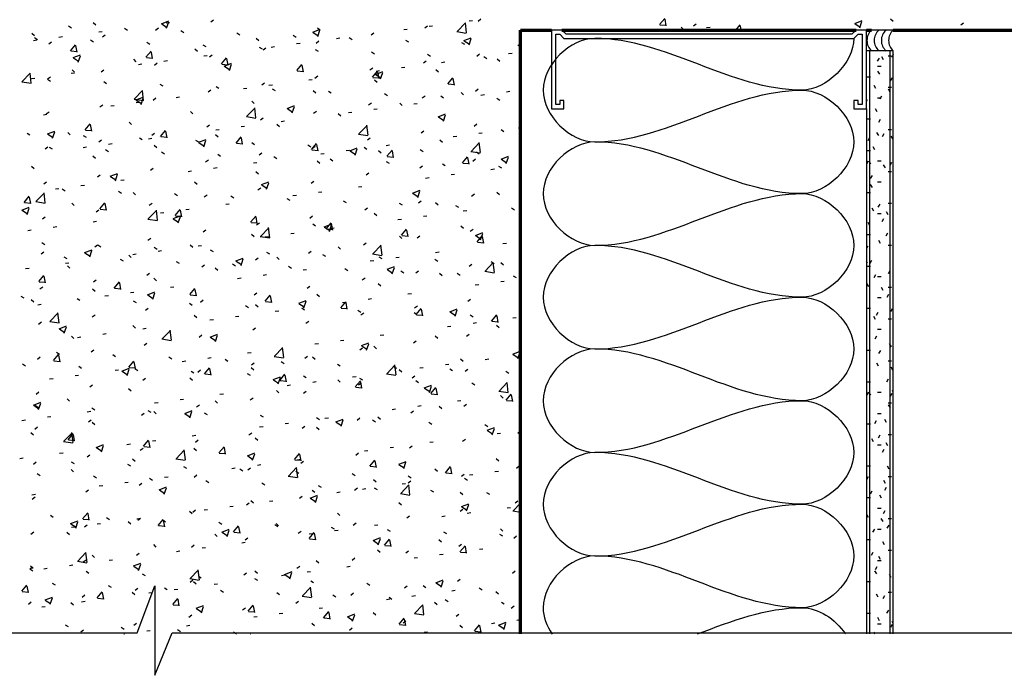
# Model space of a CAD drawing. Units: inches. Extents: x 5887 to 12386, y 1367 to 4710.
# Drawn here: x 6104 to 6123, y 1738 to 1750 of the extents above; entities that cross this region are included whole.
import ezdxf

# ---------------------------------------------------------------- set-up
doc = ezdxf.new("R2010")
doc.units = ezdxf.units.IN
doc.header["$MEASUREMENT"] = 0
doc.layers.add('LAYER 1', color=1, linetype='Continuous')
doc.layers.add('LAYER 8', color=8, linetype='Continuous')

# ---------------------------------------------------------------- blocks, each defined once
blk = doc.blocks.new('*U1577')
at = {"layer": 'LAYER 1'}
blk.add_lwpolyline([(-37.292, 0), (1.596, 0), (2.272, 1.782), (2.272, -1.618), (2.926, 0), (51.109, 0)], dxfattribs=at)
blk = doc.blocks.new('A$C4B694509')
at = {"layer": 'LAYER 8'}
h = blk.add_hatch(dxfattribs=at)
h.set_pattern_fill('FP_10', color=256, scale=0.0394, style=0, pattern_type=2)
h.set_pattern_definition([(0, (-712.21985, 312.2601), (0.800608, 0.200152), [0.0660344, -0.5344216, 0.0660344, -0.5344216, -3.202432]), (0, (-712.21985, 312.2601), (0.800608, 0.200152), [-1.200912, 0.0660344, -1.1348776, 0.0660344, -0.5344216, -1.401064]), (0, (-712.21985, 312.2601), (0.800608, 0.200152), [-3.00228, 0.0660344, -0.3342696, 0.0660344, -0.9347256]), (120, (-711.91962, 312.36018), (-0.573640717, 0.593270866), [0.0660344, -0.5344216, 0.0660344, -0.5344216, -3.202432]), (120, (-711.91962, 312.36018), (-0.573640717, 0.593270866), [-1.200912, 0.0660344, -1.1348776, 0.0660344, -0.5344216, -1.401064]), (120, (-711.91962, 312.36018), (-0.573640717, 0.593270866), [-3.00228, 0.0660344, -0.3342696, 0.0660344, -0.9347256]), (240, (-711.81954, 312.76048), (-0.226967283, -0.793422866), [0.0660344, -0.5344216, 0.0660344, -0.5344216, -3.202432]), (240, (-711.81954, 312.76048), (-0.226967283, -0.793422866), [-1.200912, 0.0660344, -1.1348776, 0.0660344, -0.5344216, -1.401064]), (240, (-711.81954, 312.76048), (-0.226967283, -0.793422866), [-3.00228, 0.0660344, -0.3342696, 0.0660344, -0.9347256])])
h.paths.add_polyline_path([(20.882, 2.878), (20.882, 13.976), (20.37, 13.976), (20.37, 2.878)], flags=0)
at = {"layer": 'LAYER 8', "linetype": 'Continuous'}
for p, q in [((5.191, 14.452), (5.247, 14.416)), ((5.662, 14.514), (5.711, 14.47)), ((6.96, 14.492), (7.101, 14.546)), ((6.966, 14.489), (7.065, 14.421)), ((7.049, 14.505), (7.114, 14.514)), ((7.059, 14.407), (7.1, 14.528)), ((7.897, 14.526), (7.949, 14.566)), ((11.971, 14.414), (12.023, 14.454)), ((12.054, 14.444), (12.119, 14.453)), ((12.586, 14.343), (12.742, 14.506)), ((12.763, 14.319), (12.741, 14.509)), ((12.812, 14.544), (12.877, 14.553)), ((12.982, 14.542), (13.034, 14.582)), ((16.437, 14.478), (16.534, 14.593)), ((16.444, 14.473), (16.564, 14.463)), ((16.563, 14.453), (16.54, 14.578)), ((16.849, 14.423), (16.898, 14.378)), ((17.083, 14.451), (17.135, 14.491)), ((17.332, 14.419), (17.397, 14.428)), ((17.887, 14.37), (17.969, 14.467)), ((17.991, 14.37), (17.976, 14.453)), ((20.148, 14.496), (20.288, 14.55)), ((20.153, 14.493), (20.253, 14.426)), ((20.246, 14.411), (20.287, 14.532)), ((20.831, 14.584), (20.879, 14.54)), ((22.168, 14.467), (22.22, 14.507)), ((4.495, 14.314), (4.544, 14.269)), ((5.011, 14.237), (5.077, 14.246)), ((5.769, 14.337), (5.835, 14.346)), ((5.839, 14.242), (5.891, 14.282)), ((6.26, 14.406), (6.315, 14.371)), ((6.85, 14.37), (6.902, 14.41)), ((7.328, 14.361), (7.384, 14.326)), ((8.397, 14.316), (8.452, 14.281)), ((9.465, 14.271), (9.521, 14.236)), ((9.837, 14.332), (9.977, 14.385)), ((9.842, 14.328), (9.942, 14.261)), ((9.928, 14.415), (9.977, 14.37)), ((9.935, 14.247), (9.976, 14.368)), ((10.951, 14.279), (11.003, 14.319)), ((11.569, 14.38), (11.634, 14.389)), ((12.582, 14.341), (12.76, 14.314)), ((19.663, 14.384), (19.679, 14.37)), ((21.197, 14.37), (21.209, 14.379)), ((4.526, 14.173), (4.591, 14.182)), ((4.545, 14.228), (4.601, 14.192)), ((4.819, 14.107), (4.871, 14.147)), ((5.23, 13.977), (5.327, 14.092)), ((5.356, 13.952), (5.333, 14.078)), ((5.613, 14.183), (5.669, 14.147)), ((6.682, 14.138), (6.737, 14.102)), ((7.75, 14.092), (7.806, 14.057)), ((8.761, 14.215), (8.81, 14.17)), ((9.045, 14.048), (9.111, 14.057)), ((9.531, 14.112), (9.596, 14.121)), ((9.904, 14.123), (9.956, 14.163)), ((10.289, 14.212), (10.354, 14.221)), ((10.534, 14.226), (10.589, 14.19)), ((11.602, 14.181), (11.658, 14.145)), ((12.67, 14.136), (12.726, 14.1)), ((12.713, 14.171), (12.853, 14.225)), ((12.719, 14.168), (12.818, 14.101)), ((12.812, 14.087), (12.852, 14.208)), ((13.739, 14.09), (13.79, 14.058)), ((5.237, 13.973), (5.357, 13.962)), ((5.279, 13.846), (5.419, 13.9)), ((5.377, 13.762), (5.418, 13.883)), ((6.666, 13.852), (6.762, 13.967)), ((6.792, 13.827), (6.769, 13.952)), ((7.594, 14.014), (7.643, 13.97)), ((7.766, 13.88), (7.831, 13.888)), ((7.873, 13.859), (7.925, 13.9)), ((8.819, 14.047), (8.874, 14.012)), ((8.893, 13.995), (8.945, 14.035)), ((9.887, 14.002), (9.943, 13.967)), ((10.956, 13.957), (11.011, 13.921)), ((12.024, 13.912), (12.08, 13.876)), ((12.958, 13.876), (13.01, 13.916)), ((13.093, 13.867), (13.148, 13.831)), ((13.565, 13.923), (13.631, 13.932)), ((5.284, 13.843), (5.384, 13.776)), ((6.427, 13.814), (6.475, 13.769)), ((6.522, 13.716), (6.588, 13.725)), ((6.673, 13.847), (6.792, 13.837)), ((6.826, 13.704), (6.878, 13.744)), ((7.008, 13.78), (7.073, 13.789)), ((8.101, 13.726), (8.198, 13.841)), ((8.108, 13.722), (8.228, 13.711)), ((8.155, 13.686), (8.295, 13.74)), ((8.16, 13.683), (8.26, 13.616)), ((8.227, 13.701), (8.204, 13.827)), ((8.254, 13.601), (8.294, 13.722)), ((9.537, 13.601), (9.633, 13.716)), ((9.663, 13.576), (9.64, 13.701)), ((11.947, 13.748), (11.999, 13.788)), ((12.285, 13.755), (12.351, 13.763)), ((13.348, 13.822), (13.396, 13.777)), ((4.307, 13.387), (4.463, 13.55)), ((4.484, 13.363), (4.462, 13.553)), ((5.243, 13.548), (5.308, 13.556)), ((5.259, 13.614), (5.308, 13.569)), ((5.815, 13.576), (5.867, 13.616)), ((9.544, 13.596), (9.664, 13.585)), ((9.879, 13.457), (9.932, 13.497)), ((10.926, 13.612), (10.979, 13.653)), ((10.972, 13.475), (11.069, 13.59)), ((11.032, 13.526), (11.172, 13.579)), ((11.037, 13.522), (11.137, 13.455)), ((11.042, 13.591), (11.108, 13.6)), ((11.099, 13.45), (11.075, 13.575)), ((11.13, 13.441), (11.171, 13.562)), ((11.527, 13.655), (11.593, 13.663)), ((12.18, 13.621), (12.229, 13.577)), ((4.303, 13.386), (4.481, 13.358)), ((4.485, 13.448), (4.55, 13.456)), ((4.793, 13.434), (4.849, 13.399)), ((4.794, 13.44), (4.847, 13.481)), ((5.862, 13.389), (5.917, 13.354)), ((6.93, 13.344), (6.986, 13.308)), ((8.868, 13.328), (8.921, 13.369)), ((9.004, 13.323), (9.07, 13.331)), ((9.762, 13.422), (9.828, 13.431)), ((10.98, 13.47), (11.099, 13.46)), ((11.013, 13.421), (11.062, 13.376)), ((12.408, 13.349), (12.505, 13.464)), ((12.415, 13.345), (12.535, 13.334)), ((12.534, 13.324), (12.511, 13.45)), ((6.443, 13.056), (6.599, 13.218)), ((6.62, 13.032), (6.598, 13.222)), ((7.848, 13.193), (7.901, 13.233)), ((7.998, 13.299), (8.054, 13.263)), ((8.519, 13.259), (8.584, 13.267)), ((9.067, 13.254), (9.123, 13.218)), ((9.846, 13.221), (9.894, 13.176)), ((10.135, 13.208), (10.191, 13.173)), ((11.204, 13.163), (11.26, 13.128)), ((11.922, 13.081), (11.975, 13.121)), ((12.272, 13.118), (12.328, 13.083)), ((12.66, 13.182), (12.709, 13.137)), ((12.933, 13.209), (12.986, 13.25)), ((13.039, 13.134), (13.104, 13.142)), ((13.524, 13.198), (13.589, 13.206)), ((5.79, 12.909), (5.843, 12.949)), ((5.996, 12.927), (6.061, 12.935)), ((6.439, 13.054), (6.617, 13.027)), ((6.473, 13.04), (6.614, 13.094)), ((6.479, 13.037), (6.578, 12.97)), ((6.481, 12.991), (6.547, 12.999)), ((6.572, 12.956), (6.613, 13.077)), ((6.801, 13.037), (6.854, 13.078)), ((7.239, 13.09), (7.305, 13.099)), ((8.679, 13.02), (8.727, 12.976)), ((9.35, 12.88), (9.49, 12.934)), ((10.902, 12.946), (10.954, 12.986)), ((11.493, 12.982), (11.541, 12.937)), ((11.759, 12.965), (11.824, 12.974)), ((13.341, 13.073), (13.396, 13.038)), ((4.716, 12.758), (4.782, 12.767)), ((4.77, 12.774), (4.823, 12.814)), ((7.511, 12.82), (7.56, 12.775)), ((8.579, 12.725), (8.735, 12.887)), ((8.756, 12.7), (8.734, 12.891)), ((9.355, 12.877), (9.455, 12.81)), ((9.448, 12.796), (9.489, 12.916)), ((9.855, 12.79), (9.907, 12.83)), ((10.325, 12.781), (10.374, 12.737)), ((10.516, 12.802), (10.581, 12.81)), ((11.001, 12.865), (11.066, 12.874)), ((12.226, 12.72), (12.366, 12.774)), ((12.325, 12.635), (12.365, 12.756)), ((5.508, 12.472), (5.604, 12.587)), ((5.634, 12.447), (5.611, 12.572)), ((6.344, 12.62), (6.393, 12.575)), ((7.824, 12.527), (7.876, 12.567)), ((8.575, 12.723), (8.753, 12.695)), ((8.844, 12.662), (8.896, 12.702)), ((9.158, 12.581), (9.207, 12.536)), ((9.236, 12.633), (9.301, 12.642)), ((10.715, 12.393), (10.871, 12.556)), ((10.892, 12.369), (10.87, 12.559)), ((12.232, 12.717), (12.331, 12.649)), ((12.909, 12.543), (12.961, 12.583)), ((4.403, 12.411), (4.459, 12.376)), ((4.792, 12.395), (4.932, 12.449)), ((4.797, 12.392), (4.897, 12.324)), ((4.89, 12.31), (4.931, 12.431)), ((5.177, 12.419), (5.225, 12.375)), ((5.472, 12.366), (5.527, 12.331)), ((5.515, 12.467), (5.635, 12.457)), ((6.777, 12.371), (6.829, 12.411)), ((6.943, 12.346), (7.04, 12.461)), ((7.069, 12.321), (7.046, 12.447)), ((7.991, 12.381), (8.04, 12.336)), ((7.992, 12.469), (8.058, 12.478)), ((8.478, 12.533), (8.543, 12.542)), ((10.711, 12.392), (10.889, 12.364)), ((11.898, 12.415), (11.95, 12.455)), ((12.997, 12.408), (13.063, 12.417)), ((13.424, 12.481), (13.473, 12.437)), ((13.755, 12.508), (13.79, 12.513)), ((5.766, 12.243), (5.818, 12.283)), ((5.955, 12.201), (6.02, 12.21)), ((6.54, 12.321), (6.596, 12.286)), ((6.713, 12.301), (6.778, 12.31)), ((6.824, 12.18), (6.872, 12.136)), ((6.951, 12.342), (7.07, 12.331)), ((7.609, 12.276), (7.664, 12.241)), ((7.668, 12.235), (7.808, 12.288)), ((7.673, 12.231), (7.773, 12.164)), ((7.767, 12.15), (7.807, 12.271)), ((8.379, 12.221), (8.475, 12.336)), ((8.386, 12.216), (8.506, 12.206)), ((8.505, 12.196), (8.482, 12.321)), ((8.677, 12.231), (8.733, 12.195)), ((9.746, 12.186), (9.801, 12.15)), ((9.815, 12.095), (9.911, 12.21)), ((9.941, 12.07), (9.918, 12.195)), ((10.878, 12.28), (10.93, 12.32)), ((11.232, 12.176), (11.298, 12.184)), ((12.257, 12.281), (12.306, 12.237)), ((12.512, 12.344), (12.578, 12.353)), ((12.852, 12.062), (13.007, 12.225)), ((13.028, 12.038), (13.006, 12.228)), ((4.746, 12.108), (4.798, 12.148)), ((4.825, 12.143), (4.881, 12.107)), ((5.469, 12.137), (5.535, 12.146)), ((5.894, 12.097), (5.95, 12.062)), ((6.962, 12.052), (7.018, 12.017)), ((8.031, 12.007), (8.086, 11.972)), ((8.82, 11.996), (8.872, 12.036)), ((9.822, 12.09), (9.941, 12.08)), ((9.831, 12.124), (9.883, 12.164)), ((9.989, 12.012), (10.054, 12.021)), ((10.474, 12.076), (10.54, 12.085)), ((10.545, 12.074), (10.685, 12.128)), ((10.55, 12.071), (10.649, 12.004)), ((10.643, 11.99), (10.684, 12.111)), ((10.814, 12.141), (10.87, 12.105)), ((11.09, 12.081), (11.138, 12.036)), ((11.25, 11.969), (11.347, 12.084)), ((11.376, 11.944), (11.353, 12.07)), ((11.883, 12.095), (11.938, 12.06)), ((12.847, 12.06), (13.025, 12.033)), ((12.951, 12.05), (13.007, 12.015)), ((5.656, 11.98), (5.705, 11.935)), ((7.8, 11.861), (7.852, 11.901)), ((8.709, 11.844), (8.775, 11.852)), ((9.099, 11.962), (9.155, 11.927)), ((9.923, 11.88), (9.971, 11.836)), ((10.168, 11.917), (10.223, 11.881)), ((11.236, 11.872), (11.292, 11.836)), ((11.257, 11.965), (11.377, 11.954)), ((12.305, 11.827), (12.36, 11.791)), ((12.686, 11.844), (12.782, 11.959)), ((12.693, 11.839), (12.813, 11.829)), ((12.812, 11.819), (12.789, 11.944)), ((12.884, 11.877), (12.937, 11.917)), ((13.421, 11.914), (13.561, 11.968)), ((13.426, 11.911), (13.526, 11.844)), ((13.519, 11.829), (13.56, 11.95)), ((4.489, 11.779), (4.538, 11.735)), ((5.742, 11.577), (5.794, 11.617)), ((5.986, 11.589), (6.127, 11.643)), ((6.085, 11.504), (6.125, 11.625)), ((6.753, 11.705), (6.805, 11.745)), ((7.466, 11.68), (7.531, 11.689)), ((7.951, 11.744), (8.017, 11.752)), ((8.755, 11.68), (8.804, 11.635)), ((10.853, 11.613), (10.906, 11.654)), ((11.874, 11.749), (11.926, 11.789)), ((12.471, 11.619), (12.536, 11.627)), ((13.229, 11.719), (13.294, 11.727)), ((13.373, 11.781), (13.429, 11.746)), ((4.721, 11.441), (4.774, 11.482)), ((5.992, 11.586), (6.091, 11.519)), ((6.186, 11.511), (6.252, 11.52)), ((7.588, 11.48), (7.637, 11.435)), ((8.863, 11.429), (9.003, 11.483)), ((8.961, 11.344), (9.002, 11.465)), ((9.806, 11.458), (9.859, 11.498)), ((11.986, 11.555), (12.051, 11.564)), ((4.572, 11.106), (4.728, 11.269)), ((4.749, 11.082), (4.727, 11.272)), ((4.943, 11.348), (5.008, 11.356)), ((5.074, 11.349), (5.129, 11.313)), ((5.428, 11.412), (5.494, 11.42)), ((6.142, 11.304), (6.198, 11.268)), ((6.421, 11.279), (6.469, 11.235)), ((7.21, 11.259), (7.266, 11.223)), ((8.795, 11.33), (8.848, 11.37)), ((8.868, 11.426), (8.968, 11.358)), ((9.948, 11.287), (10.013, 11.295)), ((10.706, 11.386), (10.771, 11.395)), ((11.739, 11.268), (11.879, 11.322)), ((11.745, 11.265), (11.844, 11.198)), ((11.838, 11.184), (11.878, 11.305)), ((12.86, 11.211), (12.913, 11.251)), ((13.342, 11.287), (13.39, 11.243)), ((4.35, 11.092), (4.446, 11.207)), ((4.357, 11.087), (4.477, 11.077)), ((4.476, 11.067), (4.453, 11.192)), ((4.568, 11.105), (4.746, 11.077)), ((5.254, 11.079), (5.302, 11.034)), ((5.786, 10.966), (5.882, 11.081)), ((5.912, 10.941), (5.888, 11.067)), ((6.728, 11.039), (6.781, 11.079)), ((7.775, 11.194), (7.828, 11.235)), ((8.183, 11.054), (8.248, 11.063)), ((8.279, 11.213), (8.335, 11.178)), ((9.347, 11.168), (9.403, 11.133)), ((9.462, 11.223), (9.528, 11.231)), ((10.416, 11.123), (10.472, 11.088)), ((11.484, 11.078), (11.54, 11.043)), ((11.849, 11.082), (11.902, 11.123)), ((12.174, 11.087), (12.223, 11.042)), ((4.305, 10.943), (4.445, 10.997)), ((4.31, 10.94), (4.41, 10.873)), ((4.403, 10.859), (4.444, 10.98)), ((5.717, 10.91), (5.77, 10.951)), ((5.793, 10.962), (5.912, 10.951)), ((6.709, 10.775), (6.864, 10.937)), ((6.885, 10.751), (6.863, 10.941)), ((6.939, 10.891), (7.005, 10.899)), ((7.221, 10.841), (7.318, 10.956)), ((7.347, 10.816), (7.324, 10.941)), ((7.425, 10.954), (7.49, 10.963)), ((10.829, 10.947), (10.881, 10.987)), ((11.007, 10.887), (11.056, 10.842)), ((12.553, 11.033), (12.608, 10.997)), ((12.702, 10.929), (12.768, 10.938)), ((13.621, 10.988), (13.677, 10.952)), ((4.697, 10.775), (4.749, 10.815)), ((5.66, 10.722), (5.725, 10.731)), ((6.704, 10.773), (6.882, 10.746)), ((7.181, 10.783), (7.321, 10.837)), ((7.186, 10.78), (7.286, 10.713)), ((7.228, 10.836), (7.348, 10.826)), ((7.28, 10.699), (7.32, 10.82)), ((8.657, 10.715), (8.753, 10.83)), ((8.664, 10.71), (8.784, 10.7)), ((8.783, 10.69), (8.76, 10.816)), ((8.771, 10.663), (8.823, 10.703)), ((9.782, 10.791), (9.834, 10.832)), ((9.84, 10.686), (9.889, 10.642)), ((10.058, 10.623), (10.198, 10.677)), ((10.092, 10.589), (10.189, 10.704)), ((10.218, 10.564), (10.195, 10.69)), ((11.459, 10.765), (11.524, 10.774)), ((11.944, 10.829), (12.01, 10.838)), ((4.416, 10.558), (4.482, 10.567)), ((4.902, 10.622), (4.967, 10.631)), ((7.751, 10.528), (7.803, 10.568)), ((8.845, 10.444), (9.001, 10.606)), ((9.021, 10.419), (8.999, 10.61)), ((9.421, 10.497), (9.487, 10.506)), ((10.063, 10.62), (10.162, 10.553)), ((10.099, 10.585), (10.219, 10.574)), ((10.156, 10.538), (10.197, 10.659)), ((10.179, 10.597), (10.245, 10.606)), ((11.528, 10.464), (11.624, 10.579)), ((11.654, 10.439), (11.631, 10.564)), ((12.654, 10.647), (12.703, 10.603)), ((12.836, 10.544), (12.888, 10.584)), ((12.934, 10.463), (13.074, 10.516)), ((13.032, 10.378), (13.073, 10.499)), ((4.684, 10.326), (4.74, 10.291)), ((6.704, 10.372), (6.756, 10.412)), ((8.673, 10.486), (8.721, 10.441)), ((8.841, 10.442), (9.019, 10.414)), ((8.936, 10.433), (9.001, 10.442)), ((10.805, 10.281), (10.857, 10.321)), ((11.487, 10.447), (11.535, 10.402)), ((11.535, 10.459), (11.655, 10.449)), ((11.825, 10.416), (11.877, 10.456)), ((12.939, 10.459), (13.039, 10.392)), ((12.963, 10.338), (13.06, 10.453)), ((12.971, 10.334), (13.09, 10.323)), ((13.09, 10.313), (13.067, 10.439)), ((13.456, 10.308), (13.521, 10.317)), ((4.673, 10.109), (4.725, 10.149)), ((5.499, 10.138), (5.64, 10.191)), ((5.505, 10.134), (5.604, 10.067)), ((5.598, 10.053), (5.638, 10.174)), ((5.693, 10.244), (5.745, 10.284)), ((5.752, 10.281), (5.808, 10.246)), ((6.821, 10.236), (6.876, 10.2)), ((6.898, 10.165), (6.964, 10.174)), ((7.505, 10.286), (7.554, 10.241)), ((7.656, 10.265), (7.722, 10.273)), ((7.889, 10.191), (7.945, 10.155)), ((8.958, 10.146), (9.013, 10.11)), ((9.758, 10.125), (9.81, 10.165)), ((10.319, 10.247), (10.368, 10.202)), ((10.981, 10.112), (11.137, 10.275)), ((11.158, 10.088), (11.135, 10.278)), ((12.176, 10.14), (12.241, 10.148)), ((5.106, 10.057), (5.162, 10.022)), ((5.133, 9.933), (5.199, 9.941)), ((6.174, 10.012), (6.23, 9.977)), ((6.338, 10.085), (6.387, 10.041)), ((6.413, 10.101), (6.478, 10.11)), ((7.243, 9.967), (7.298, 9.932)), ((8.376, 9.977), (8.516, 10.031)), ((8.381, 9.974), (8.481, 9.907)), ((8.474, 9.893), (8.515, 10.014)), ((8.747, 9.997), (8.799, 10.037)), ((9.152, 10.046), (9.201, 10.002)), ((10.026, 10.1), (10.082, 10.065)), ((10.932, 9.976), (10.998, 9.985)), ((10.977, 10.111), (11.155, 10.083)), ((11.095, 10.055), (11.15, 10.02)), ((11.418, 10.04), (11.483, 10.049)), ((12.163, 10.01), (12.219, 9.975)), ((13.117, 9.781), (13.273, 9.944)), ((13.231, 9.965), (13.287, 9.929)), ((13.294, 9.757), (13.272, 9.947)), ((13.418, 9.947), (13.467, 9.902)), ((4.375, 9.833), (4.441, 9.841)), ((5.171, 9.885), (5.22, 9.84)), ((6.68, 9.706), (6.732, 9.746)), ((7.727, 9.862), (7.779, 9.902)), ((7.985, 9.846), (8.034, 9.801)), ((8.311, 9.922), (8.367, 9.886)), ((9.38, 9.877), (9.435, 9.841)), ((9.653, 9.808), (9.718, 9.816)), ((10.448, 9.832), (10.504, 9.796)), ((11.252, 9.817), (11.392, 9.871)), ((11.258, 9.814), (11.357, 9.747)), ((11.351, 9.732), (11.391, 9.853)), ((11.517, 9.786), (11.572, 9.751)), ((11.8, 9.75), (11.853, 9.79)), ((12.251, 9.747), (12.3, 9.702)), ((12.585, 9.741), (12.641, 9.706)), ((12.811, 9.878), (12.864, 9.918)), ((13.113, 9.779), (13.291, 9.752)), ((4.628, 9.586), (4.724, 9.701)), ((4.635, 9.582), (4.754, 9.571)), ((4.754, 9.561), (4.731, 9.687)), ((5.669, 9.578), (5.721, 9.618)), ((6.063, 9.461), (6.16, 9.576)), ((6.189, 9.436), (6.166, 9.561)), ((6.818, 9.646), (6.866, 9.601)), ((8.409, 9.644), (8.475, 9.653)), ((8.895, 9.708), (8.96, 9.716)), ((10.78, 9.615), (10.833, 9.655)), ((13.414, 9.583), (13.48, 9.591)), ((13.653, 9.696), (13.709, 9.661)), ((4.648, 9.443), (4.701, 9.483)), ((5.65, 9.445), (5.699, 9.401)), ((6.07, 9.456), (6.19, 9.446)), ((6.372, 9.376), (6.437, 9.384)), ((6.694, 9.332), (6.834, 9.386)), ((6.793, 9.247), (6.833, 9.368)), ((7.13, 9.475), (7.195, 9.484)), ((7.499, 9.335), (7.595, 9.45)), ((7.625, 9.31), (7.602, 9.436)), ((8.722, 9.331), (8.775, 9.371)), ((9.733, 9.459), (9.786, 9.499)), ((11.084, 9.546), (11.133, 9.502)), ((12.929, 9.519), (12.995, 9.527)), ((4.286, 9.309), (4.341, 9.273)), ((4.483, 9.245), (4.532, 9.2)), ((5.354, 9.264), (5.41, 9.228)), ((5.886, 9.312), (5.952, 9.32)), ((6.423, 9.219), (6.478, 9.183)), ((6.699, 9.329), (6.799, 9.261)), ((7.506, 9.33), (7.626, 9.32)), ((7.702, 9.195), (7.755, 9.236)), ((8.934, 9.21), (9.031, 9.325)), ((8.942, 9.205), (9.061, 9.194)), ((9.061, 9.185), (9.037, 9.31)), ((9.571, 9.171), (9.711, 9.225)), ((9.669, 9.087), (9.71, 9.208)), ((9.917, 9.346), (9.965, 9.301)), ((10.37, 9.084), (10.466, 9.199)), ((10.406, 9.187), (10.471, 9.195)), ((10.496, 9.059), (10.473, 9.184)), ((10.891, 9.251), (10.957, 9.259)), ((11.649, 9.35), (11.715, 9.359)), ((12.787, 9.212), (12.839, 9.252)), ((4.607, 9.143), (4.672, 9.152)), ((5.015, 8.801), (4.992, 8.991)), ((6.655, 9.04), (6.708, 9.08)), ((7.491, 9.173), (7.547, 9.138)), ((8.559, 9.128), (8.615, 9.093)), ((8.749, 9.146), (8.798, 9.101)), ((9.126, 9.018), (9.192, 9.027)), ((9.576, 9.168), (9.675, 9.101)), ((9.628, 9.083), (9.684, 9.048)), ((10.377, 9.079), (10.497, 9.069)), ((10.696, 9.038), (10.752, 9.002)), ((11.765, 8.993), (11.821, 8.957)), ((11.776, 9.084), (11.829, 9.124)), ((11.806, 8.958), (11.902, 9.073)), ((11.932, 8.933), (11.909, 9.059)), ((12.447, 9.011), (12.587, 9.065)), ((12.452, 9.008), (12.552, 8.941)), ((12.545, 8.927), (12.586, 9.047)), ((4.624, 8.776), (4.676, 8.817)), ((4.834, 8.824), (5.012, 8.796)), ((4.838, 8.825), (4.994, 8.988)), ((5.644, 8.912), (5.697, 8.952)), ((7.582, 8.945), (7.631, 8.901)), ((7.883, 8.854), (7.948, 8.863)), ((8.368, 8.918), (8.434, 8.927)), ((9.709, 8.793), (9.761, 8.833)), ((10.756, 8.948), (10.808, 8.989)), ((11.813, 8.954), (11.932, 8.943)), ((12.833, 8.948), (12.889, 8.912)), ((13.241, 8.833), (13.338, 8.948)), ((13.248, 8.828), (13.368, 8.818)), ((13.367, 8.808), (13.344, 8.933)), ((13.646, 8.893), (13.711, 8.902)), ((5.012, 8.686), (5.153, 8.74)), ((5.018, 8.683), (5.117, 8.616)), ((5.111, 8.602), (5.151, 8.723)), ((6.415, 8.745), (6.464, 8.7)), ((6.603, 8.686), (6.669, 8.695)), ((6.974, 8.494), (7.13, 8.656)), ((7.151, 8.47), (7.129, 8.66)), ((8.698, 8.664), (8.75, 8.705)), ((12.403, 8.729), (12.468, 8.738)), ((12.888, 8.793), (12.953, 8.802)), ((13.336, 8.753), (13.384, 8.708)), ((5.248, 8.545), (5.296, 8.5)), ((5.36, 8.522), (5.425, 8.531)), ((5.845, 8.586), (5.911, 8.595)), ((6.97, 8.492), (7.148, 8.465)), ((7.678, 8.529), (7.73, 8.569)), ((7.889, 8.526), (8.029, 8.58)), ((7.894, 8.523), (7.994, 8.456)), ((7.987, 8.441), (8.028, 8.562)), ((10.365, 8.461), (10.43, 8.47)), ((11.123, 8.561), (11.188, 8.57)), ((11.752, 8.417), (11.804, 8.457)), ((12.169, 8.552), (12.217, 8.508)), ((12.763, 8.545), (12.815, 8.586)), ((5.62, 8.245), (5.672, 8.285)), ((6.631, 8.373), (6.683, 8.414)), ((9.11, 8.163), (9.266, 8.325)), ((9.287, 8.138), (9.265, 8.329)), ((9.879, 8.397), (9.945, 8.406)), ((10.732, 8.282), (10.784, 8.322)), ((10.765, 8.366), (10.905, 8.419)), ((10.771, 8.362), (10.87, 8.295)), ((10.864, 8.281), (10.904, 8.402)), ((11.001, 8.352), (11.05, 8.307)), ((13.642, 8.205), (13.782, 8.259)), ((13.74, 8.121), (13.781, 8.242)), ((4.6, 8.11), (4.652, 8.15)), ((4.905, 8.081), (5.002, 8.196)), ((4.912, 8.076), (5.032, 8.066)), ((4.964, 8.241), (5.02, 8.205)), ((5.031, 8.056), (5.008, 8.181)), ((6.033, 8.196), (6.088, 8.16)), ((6.341, 7.955), (6.437, 8.07)), ((6.467, 7.93), (6.444, 8.056)), ((7.101, 8.151), (7.157, 8.115)), ((7.356, 8.065), (7.422, 8.074)), ((7.842, 8.129), (7.907, 8.138)), ((8.17, 8.105), (8.225, 8.07)), ((8.6, 8.229), (8.665, 8.237)), ((9.106, 8.161), (9.284, 8.133)), ((9.238, 8.06), (9.294, 8.025)), ((9.685, 8.126), (9.737, 8.166)), ((9.834, 8.152), (9.883, 8.107)), ((12.648, 8.113), (12.697, 8.068)), ((13.119, 8.104), (13.185, 8.112)), ((13.647, 8.202), (13.747, 8.135)), ((4.318, 8.017), (4.374, 7.982)), ((5.386, 7.972), (5.442, 7.937)), ((6.077, 7.897), (6.142, 7.905)), ((6.207, 7.88), (6.347, 7.934)), ((6.212, 7.877), (6.312, 7.81)), ((6.306, 7.796), (6.346, 7.917)), ((6.348, 7.951), (6.468, 7.94)), ((6.455, 7.927), (6.51, 7.891)), ((7.523, 7.882), (7.579, 7.846)), ((7.653, 7.863), (7.706, 7.903)), ((7.777, 7.83), (7.873, 7.945)), ((7.903, 7.805), (7.879, 7.93)), ((8.667, 7.951), (8.715, 7.907)), ((8.674, 7.998), (8.726, 8.038)), ((10.307, 8.015), (10.362, 7.98)), ((11.246, 7.831), (11.402, 7.994)), ((11.375, 7.97), (11.431, 7.935)), ((11.423, 7.807), (11.401, 7.997)), ((11.481, 7.913), (11.53, 7.868)), ((11.876, 7.94), (11.941, 7.949)), ((12.361, 8.004), (12.427, 8.013)), ((12.443, 7.925), (12.499, 7.889)), ((12.738, 7.879), (12.791, 7.919)), ((13.512, 7.88), (13.568, 7.844)), ((13.785, 8.035), (13.79, 8.038)), ((4.833, 7.733), (4.899, 7.742)), ((5.319, 7.797), (5.384, 7.805)), ((6.606, 7.707), (6.659, 7.747)), ((7.499, 7.751), (7.548, 7.706)), ((7.784, 7.825), (7.903, 7.814)), ((8.592, 7.837), (8.647, 7.801)), ((9.084, 7.72), (9.224, 7.774)), ((9.089, 7.717), (9.188, 7.65)), ((9.182, 7.635), (9.223, 7.756)), ((9.212, 7.704), (9.309, 7.819)), ((9.219, 7.699), (9.339, 7.689)), ((9.338, 7.679), (9.315, 7.805)), ((9.66, 7.791), (9.716, 7.756)), ((9.838, 7.672), (9.904, 7.68)), ((10.314, 7.712), (10.362, 7.668)), ((10.596, 7.772), (10.662, 7.78)), ((10.648, 7.578), (10.744, 7.693)), ((10.729, 7.746), (10.784, 7.711)), ((11.242, 7.83), (11.42, 7.802)), ((11.727, 7.751), (11.78, 7.791)), ((11.797, 7.701), (11.853, 7.666)), ((5.596, 7.579), (5.648, 7.619)), ((6.332, 7.551), (6.381, 7.506)), ((9.146, 7.512), (9.195, 7.467)), ((9.353, 7.608), (9.418, 7.616)), ((9.66, 7.46), (9.713, 7.5)), ((10.655, 7.574), (10.775, 7.563)), ((10.707, 7.616), (10.76, 7.656)), ((10.774, 7.553), (10.751, 7.679)), ((11.96, 7.56), (12.1, 7.614)), ((11.965, 7.557), (12.065, 7.489)), ((12.058, 7.475), (12.099, 7.596)), ((12.083, 7.453), (12.18, 7.568)), ((12.209, 7.428), (12.186, 7.553)), ((12.866, 7.656), (12.921, 7.621)), ((13.378, 7.499), (13.556, 7.471)), ((13.382, 7.5), (13.538, 7.663)), ((13.559, 7.476), (13.537, 7.666)), ((4.575, 7.444), (4.628, 7.484)), ((5.165, 7.35), (5.214, 7.306)), ((7.315, 7.34), (7.381, 7.348)), ((7.979, 7.312), (8.028, 7.267)), ((8.073, 7.439), (8.139, 7.448)), ((8.649, 7.332), (8.702, 7.372)), ((12.091, 7.448), (12.21, 7.438)), ((12.593, 7.314), (12.658, 7.323)), ((13.412, 7.413), (13.461, 7.368)), ((13.519, 7.327), (13.615, 7.442)), ((13.526, 7.323), (13.646, 7.312)), ((13.645, 7.302), (13.622, 7.428)), ((13.761, 7.369), (13.79, 7.391)), ((4.525, 7.235), (4.666, 7.289)), ((4.531, 7.232), (4.63, 7.164)), ((4.566, 7.224), (4.622, 7.188)), ((4.624, 7.15), (4.664, 7.271)), ((5.635, 7.178), (5.69, 7.143)), ((6.703, 7.133), (6.759, 7.098)), ((6.83, 7.276), (6.895, 7.284)), ((7.402, 7.075), (7.542, 7.128)), ((7.629, 7.197), (7.682, 7.237)), ((11.349, 7.151), (11.415, 7.159)), ((11.703, 7.085), (11.755, 7.125)), ((11.835, 7.215), (11.9, 7.223)), ((12.245, 7.212), (12.294, 7.168)), ((12.714, 7.213), (12.766, 7.253)), ((4.307, 6.943), (4.372, 6.952)), ((4.792, 7.007), (4.857, 7.016)), ((5.55, 7.107), (5.615, 7.116)), ((5.571, 6.913), (5.624, 6.953)), ((6.582, 7.041), (6.634, 7.081)), ((6.812, 7.111), (6.861, 7.067)), ((7.407, 7.071), (7.507, 7.004)), ((7.5, 6.99), (7.541, 7.111)), ((7.771, 7.088), (7.827, 7.053)), ((8.84, 7.043), (8.896, 7.007)), ((9.908, 6.998), (9.964, 6.962)), ((10.07, 6.982), (10.135, 6.991)), ((10.278, 6.914), (10.418, 6.968)), ((10.377, 6.83), (10.417, 6.951)), ((10.683, 6.949), (10.735, 6.99)), ((10.977, 6.953), (11.033, 6.917)), ((11.078, 7.012), (11.127, 6.967)), ((4.551, 6.777), (4.603, 6.818)), ((5.645, 6.911), (5.693, 6.866)), ((8.826, 6.818), (8.892, 6.827)), ((9.312, 6.882), (9.377, 6.891)), ((9.636, 6.794), (9.688, 6.834)), ((9.911, 6.811), (9.959, 6.767)), ((10.284, 6.911), (10.383, 6.844)), ((12.045, 6.907), (12.101, 6.872)), ((13.114, 6.862), (13.169, 6.827)), ((13.155, 6.754), (13.295, 6.808)), ((13.16, 6.751), (13.26, 6.684)), ((13.253, 6.669), (13.294, 6.79)), ((4.477, 6.711), (4.526, 6.666)), ((5.103, 6.544), (5.259, 6.707)), ((5.183, 6.575), (5.28, 6.69)), ((5.19, 6.571), (5.31, 6.56)), ((5.28, 6.52), (5.258, 6.71)), ((5.309, 6.55), (5.286, 6.676)), ((6.619, 6.45), (6.715, 6.565)), ((6.789, 6.55), (6.854, 6.559)), ((7.547, 6.65), (7.612, 6.659)), ((7.605, 6.53), (7.657, 6.571)), ((8.625, 6.666), (8.677, 6.706)), ((8.743, 6.611), (8.792, 6.567)), ((12.69, 6.547), (12.742, 6.587)), ((13.346, 6.693), (13.412, 6.702)), ((13.737, 6.702), (13.789, 6.743)), ((5.099, 6.543), (5.277, 6.515)), ((5.72, 6.429), (5.86, 6.483)), ((5.725, 6.426), (5.825, 6.359)), ((5.819, 6.344), (5.859, 6.465)), ((6.303, 6.486), (6.369, 6.495)), ((6.558, 6.375), (6.61, 6.415)), ((6.626, 6.445), (6.745, 6.435)), ((6.745, 6.425), (6.722, 6.55)), ((7.239, 6.213), (7.395, 6.375)), ((7.416, 6.189), (7.394, 6.379)), ((7.576, 6.411), (7.625, 6.366)), ((8.054, 6.324), (8.151, 6.439)), ((8.18, 6.299), (8.157, 6.425)), ((10.823, 6.361), (10.888, 6.37)), ((11.308, 6.425), (11.374, 6.434)), ((11.679, 6.418), (11.731, 6.459)), ((12.066, 6.525), (12.132, 6.534)), ((4.265, 6.218), (4.331, 6.227)), ((5.023, 6.318), (5.089, 6.326)), ((5.547, 6.246), (5.599, 6.287)), ((6.409, 6.21), (6.458, 6.166)), ((7.235, 6.211), (7.413, 6.184)), ((8.061, 6.319), (8.181, 6.309)), ((8.597, 6.269), (8.737, 6.323)), ((8.602, 6.265), (8.701, 6.198)), ((8.695, 6.184), (8.736, 6.305)), ((9.49, 6.199), (9.586, 6.314)), ((9.497, 6.194), (9.617, 6.183)), ((9.543, 6.193), (9.609, 6.201)), ((9.616, 6.174), (9.593, 6.299)), ((10.659, 6.283), (10.711, 6.323)), ((10.925, 6.073), (11.022, 6.188)), ((13.33, 6.218), (13.379, 6.174)), ((4.527, 6.111), (4.579, 6.151)), ((5.242, 6.01), (5.29, 5.965)), ((5.245, 6.156), (5.3, 6.12)), ((6.313, 6.111), (6.369, 6.075)), ((7.382, 6.065), (7.437, 6.03)), ((8.3, 6.029), (8.365, 6.038)), ((8.45, 6.02), (8.506, 5.985)), ((8.601, 5.999), (8.653, 6.039)), ((8.785, 6.093), (8.851, 6.102)), ((9.375, 5.882), (9.531, 6.044)), ((9.552, 5.857), (9.53, 6.048)), ((9.612, 6.127), (9.664, 6.168)), ((10.933, 6.068), (11.052, 6.058)), ((11.052, 6.048), (11.028, 6.173)), ((11.473, 6.108), (11.613, 6.162)), ((11.478, 6.105), (11.578, 6.038)), ((11.571, 6.024), (11.612, 6.145)), ((12.163, 6.018), (12.211, 5.973)), ((12.361, 5.947), (12.457, 6.062)), ((12.487, 5.922), (12.464, 6.048)), ((13.712, 6.036), (13.765, 6.076)), ((4.598, 5.932), (4.654, 5.896)), ((5.667, 5.887), (5.723, 5.851)), ((6.735, 5.842), (6.791, 5.806)), ((7.02, 5.861), (7.085, 5.869)), ((7.58, 5.864), (7.633, 5.904)), ((9.371, 5.88), (9.549, 5.853)), ((9.519, 5.975), (9.574, 5.94)), ((10.587, 5.93), (10.643, 5.894)), ((10.995, 5.818), (11.044, 5.773)), ((11.656, 5.885), (11.711, 5.849)), ((12.368, 5.943), (12.488, 5.932)), ((12.665, 5.88), (12.718, 5.92)), ((12.724, 5.84), (12.78, 5.804)), ((12.82, 5.904), (12.885, 5.913)), ((13.305, 5.968), (13.37, 5.976)), ((5.522, 5.58), (5.575, 5.62)), ((5.777, 5.697), (5.842, 5.705)), ((6.262, 5.761), (6.327, 5.769)), ((6.533, 5.708), (6.586, 5.748)), ((6.915, 5.623), (7.055, 5.677)), ((6.92, 5.62), (7.02, 5.553)), ((7.013, 5.539), (7.054, 5.66)), ((7.804, 5.797), (7.859, 5.761)), ((8.872, 5.751), (8.928, 5.716)), ((9.941, 5.706), (9.996, 5.671)), ((10.634, 5.617), (10.687, 5.657)), ((10.782, 5.636), (10.847, 5.644)), ((11.009, 5.661), (11.065, 5.626)), ((11.512, 5.55), (11.667, 5.713)), ((11.54, 5.735), (11.605, 5.744)), ((11.654, 5.752), (11.707, 5.792)), ((11.688, 5.526), (11.666, 5.716)), ((4.497, 5.528), (4.562, 5.537)), ((4.502, 5.445), (4.555, 5.485)), ((9.587, 5.461), (9.64, 5.501)), ((9.791, 5.463), (9.931, 5.517)), ((9.797, 5.46), (9.896, 5.392)), ((9.828, 5.617), (9.877, 5.573)), ((9.89, 5.378), (9.93, 5.499)), ((10.296, 5.572), (10.362, 5.58)), ((11.507, 5.549), (11.685, 5.521)), ((12.078, 5.616), (12.133, 5.58)), ((12.642, 5.579), (12.691, 5.534)), ((13.146, 5.571), (13.202, 5.535)), ((7.773, 5.24), (7.839, 5.248)), ((8.259, 5.304), (8.324, 5.312)), ((8.576, 5.333), (8.629, 5.373)), ((8.661, 5.417), (8.71, 5.372)), ((9.017, 5.403), (9.082, 5.412)), ((11.475, 5.378), (11.524, 5.334)), ((12.641, 5.214), (12.693, 5.254)), ((12.668, 5.303), (12.808, 5.356)), ((12.673, 5.299), (12.773, 5.232)), ((12.766, 5.218), (12.807, 5.339)), ((13.536, 5.278), (13.602, 5.287)), ((13.648, 5.219), (13.79, 5.367)), ((13.688, 5.37), (13.74, 5.41)), ((4.847, 5.138), (4.902, 5.103)), ((5.461, 5.07), (5.557, 5.185)), ((5.468, 5.065), (5.588, 5.055)), ((5.587, 5.045), (5.564, 5.17)), ((5.915, 5.093), (5.971, 5.058)), ((6.493, 5.071), (6.559, 5.08)), ((6.509, 5.042), (6.561, 5.082)), ((6.896, 4.944), (6.993, 5.059)), ((7.494, 5.217), (7.542, 5.172)), ((7.556, 5.198), (7.608, 5.238)), ((10.308, 5.178), (10.356, 5.133)), ((11.63, 5.086), (11.682, 5.126)), ((12.293, 5.115), (12.358, 5.123)), ((12.778, 5.178), (12.844, 5.187)), ((13.643, 5.218), (13.79, 5.195)), ((5.233, 4.978), (5.373, 5.031)), ((5.238, 4.974), (5.338, 4.907)), ((5.25, 4.907), (5.316, 4.916)), ((5.332, 4.893), (5.372, 5.014)), ((5.498, 4.914), (5.55, 4.954)), ((5.735, 4.971), (5.801, 4.98)), ((6.326, 5.016), (6.375, 4.972)), ((6.904, 4.939), (7.023, 4.929)), ((6.984, 5.048), (7.039, 5.013)), ((7.022, 4.919), (6.999, 5.045)), ((8.052, 5.003), (8.108, 4.967)), ((8.11, 4.817), (8.25, 4.871)), ((8.332, 4.819), (8.428, 4.934)), ((8.458, 4.794), (8.435, 4.919)), ((9.12, 4.958), (9.176, 4.922)), ((9.14, 4.977), (9.189, 4.933)), ((10.189, 4.913), (10.245, 4.877)), ((10.61, 4.951), (10.662, 4.991)), ((11.013, 4.946), (11.079, 4.955)), ((13.407, 4.878), (13.455, 4.833)), ((4.478, 4.779), (4.53, 4.819)), ((5.159, 4.816), (5.208, 4.771)), ((7.973, 4.777), (8.022, 4.732)), ((8.115, 4.814), (8.214, 4.747)), ((8.208, 4.733), (8.249, 4.854)), ((8.339, 4.814), (8.459, 4.803)), ((8.552, 4.667), (8.604, 4.707)), ((9.563, 4.795), (9.615, 4.835)), ((9.768, 4.693), (9.864, 4.808)), ((9.77, 4.782), (9.835, 4.791)), ((9.775, 4.688), (9.894, 4.678)), ((9.894, 4.668), (9.87, 4.793)), ((10.255, 4.846), (10.321, 4.855)), ((10.986, 4.657), (11.126, 4.711)), ((11.084, 4.572), (11.125, 4.693)), ((11.257, 4.867), (11.313, 4.832)), ((12.326, 4.822), (12.381, 4.787)), ((13.394, 4.777), (13.45, 4.742)), ((13.664, 4.703), (13.716, 4.744)), ((6.806, 4.577), (6.855, 4.532)), ((7.532, 4.531), (7.584, 4.572)), ((7.732, 4.514), (7.797, 4.523)), ((8.49, 4.614), (8.555, 4.623)), ((10.991, 4.654), (11.091, 4.587)), ((11.203, 4.567), (11.3, 4.682)), ((11.21, 4.563), (11.33, 4.552)), ((11.329, 4.542), (11.306, 4.668)), ((12.239, 4.678), (12.288, 4.633)), ((12.617, 4.548), (12.669, 4.588)), ((12.639, 4.442), (12.735, 4.557)), ((12.765, 4.417), (12.742, 4.542)), ((13.01, 4.489), (13.075, 4.497)), ((5.369, 4.263), (5.524, 4.426)), ((5.545, 4.239), (5.523, 4.429)), ((5.639, 4.376), (5.687, 4.332)), ((6.485, 4.376), (6.537, 4.416)), ((7.247, 4.45), (7.312, 4.459)), ((10.586, 4.284), (10.638, 4.325)), ((11.072, 4.477), (11.121, 4.433)), ((11.606, 4.42), (11.658, 4.46)), ((11.766, 4.325), (11.832, 4.334)), ((12.252, 4.389), (12.317, 4.398)), ((12.646, 4.437), (12.766, 4.427)), ((4.454, 4.112), (4.506, 4.153)), ((4.471, 4.176), (4.52, 4.131)), ((4.723, 4.118), (4.789, 4.127)), ((5.209, 4.182), (5.274, 4.191)), ((5.364, 4.262), (5.542, 4.234)), ((5.474, 4.248), (5.526, 4.288)), ((5.967, 4.282), (6.032, 4.29)), ((6.428, 4.172), (6.568, 4.226)), ((6.433, 4.168), (6.533, 4.101)), ((6.526, 4.087), (6.567, 4.208)), ((9.538, 4.129), (9.591, 4.169)), ((9.905, 4.277), (9.953, 4.232)), ((10.487, 4.157), (10.552, 4.165)), ((4.457, 4.116), (4.513, 4.08)), ((5.525, 4.07), (5.581, 4.035)), ((6.594, 4.025), (6.649, 3.99)), ((7.505, 3.932), (7.661, 4.094)), ((7.681, 3.908), (7.659, 4.098)), ((7.662, 3.98), (7.718, 3.945)), ((8.528, 4), (8.58, 4.041)), ((8.731, 3.935), (8.786, 3.899)), ((8.738, 4.077), (8.786, 4.032)), ((9.243, 3.993), (9.309, 4.002)), ((9.304, 4.011), (9.444, 4.065)), ((9.31, 4.008), (9.409, 3.941)), ((9.403, 3.927), (9.443, 4.048)), ((9.729, 4.057), (9.794, 4.065)), ((13.639, 4.037), (13.692, 4.077)), ((4.303, 3.69), (4.399, 3.805)), ((4.429, 3.665), (4.406, 3.79)), ((4.879, 3.847), (4.935, 3.811)), ((5.947, 3.802), (6.003, 3.766)), ((6.46, 3.709), (6.513, 3.75)), ((7.016, 3.756), (7.071, 3.721)), ((7.501, 3.93), (7.679, 3.903)), ((7.507, 3.865), (7.56, 3.905)), ((7.57, 3.876), (7.619, 3.832)), ((7.963, 3.824), (8.029, 3.833)), ((9.641, 3.601), (9.797, 3.763)), ((9.818, 3.576), (9.795, 3.767)), ((9.799, 3.89), (9.855, 3.854)), ((10.868, 3.845), (10.923, 3.809)), ((11.581, 3.753), (11.634, 3.793)), ((11.936, 3.799), (11.992, 3.764)), ((12.181, 3.851), (12.321, 3.905)), ((12.186, 3.848), (12.286, 3.781)), ((12.279, 3.766), (12.32, 3.887)), ((12.592, 3.881), (12.645, 3.922)), ((13.004, 3.754), (13.06, 3.719)), ((13.763, 3.868), (13.79, 3.871)), ((4.31, 3.685), (4.43, 3.675)), ((4.746, 3.526), (4.886, 3.58)), ((4.845, 3.442), (4.885, 3.563)), ((5.449, 3.581), (5.502, 3.621)), ((5.738, 3.564), (5.835, 3.679)), ((5.746, 3.56), (5.865, 3.549)), ((5.864, 3.539), (5.841, 3.665)), ((6.403, 3.676), (6.452, 3.631)), ((6.72, 3.661), (6.786, 3.669)), ((7.205, 3.725), (7.271, 3.733)), ((8.084, 3.711), (8.14, 3.676)), ((9.153, 3.666), (9.208, 3.631)), ((9.637, 3.599), (9.815, 3.572)), ((10.221, 3.621), (10.277, 3.585)), ((10.561, 3.618), (10.614, 3.658)), ((11.29, 3.576), (11.345, 3.54)), ((11.725, 3.6), (11.791, 3.608)), ((12.483, 3.699), (12.549, 3.708)), ((13.324, 3.684), (13.373, 3.639)), ((4.429, 3.446), (4.482, 3.486)), ((4.682, 3.393), (4.748, 3.401)), ((4.751, 3.523), (4.851, 3.456)), ((5.236, 3.476), (5.284, 3.431)), ((5.44, 3.492), (5.506, 3.501)), ((7.174, 3.439), (7.271, 3.554)), ((7.181, 3.434), (7.301, 3.423)), ((7.3, 3.414), (7.277, 3.539)), ((7.623, 3.366), (7.763, 3.42)), ((7.721, 3.281), (7.762, 3.402)), ((8.503, 3.334), (8.556, 3.374)), ((8.61, 3.313), (8.706, 3.428)), ((8.736, 3.288), (8.713, 3.414)), ((9.514, 3.462), (9.567, 3.502)), ((9.96, 3.367), (10.026, 3.376)), ((11.24, 3.536), (11.305, 3.544)), ((11.777, 3.269), (11.933, 3.432)), ((11.954, 3.245), (11.932, 3.435)), ((12.157, 3.483), (12.205, 3.439)), ((12.358, 3.531), (12.414, 3.495)), ((13.426, 3.485), (13.482, 3.45)), ((13.615, 3.371), (13.667, 3.411)), ((7.483, 3.199), (7.535, 3.239)), ((7.628, 3.363), (7.727, 3.295)), ((8.617, 3.308), (8.736, 3.298)), ((8.717, 3.204), (8.782, 3.212)), ((9.202, 3.267), (9.267, 3.276)), ((10.045, 3.187), (10.142, 3.302)), ((10.171, 3.162), (10.148, 3.288)), ((10.499, 3.206), (10.639, 3.259)), ((10.504, 3.202), (10.604, 3.135)), ((10.597, 3.121), (10.638, 3.242)), ((10.989, 3.283), (11.038, 3.239)), ((11.773, 3.268), (11.951, 3.24)), ((12.568, 3.215), (12.62, 3.255)), ((5.127, 3.053), (5.183, 3.018)), ((6.196, 3.008), (6.251, 2.972)), ((6.436, 3.043), (6.488, 3.083)), ((7.437, 3.035), (7.502, 3.044)), ((9.822, 3.083), (9.871, 3.038)), ((10.052, 3.183), (10.172, 3.172)), ((11.481, 3.062), (11.577, 3.177)), ((11.488, 3.057), (11.608, 3.047)), ((11.557, 3.087), (11.609, 3.127)), ((11.607, 3.037), (11.584, 3.162)), ((12.636, 3.044), (12.685, 2.999)), ((12.916, 2.936), (13.013, 3.051)), ((13.043, 2.911), (13.019, 3.037)), ((13.236, 3.079), (13.302, 3.087)), ((13.375, 3.045), (13.516, 3.099)), ((13.381, 3.042), (13.48, 2.975)), ((13.474, 2.961), (13.514, 3.082)), ((13.722, 3.142), (13.787, 3.151)), ((5.425, 2.915), (5.477, 2.955)), ((6.246, 2.878), (6.259, 2.88)), ((6.679, 2.935), (6.744, 2.944)), ((7.264, 2.963), (7.32, 2.927)), ((8.332, 2.918), (8.388, 2.882)), ((8.655, 2.882), (8.659, 2.878)), ((10.537, 2.952), (10.589, 2.992)), ((11.957, 2.91), (12.022, 2.919)), ((12.924, 2.932), (13.043, 2.921))]:
    blk.add_line(p, q, dxfattribs=at)
at = {"layer": 'LAYER 8', "lineweight": 70}
for p, q in [((13.79, 2.878), (13.79, 14.37)), ((13.79, 14.37), (14.381, 14.37)), ((14.578, 14.37), (20.173, 14.37)), ((20.37, 14.37), (20.47, 14.37)), ((20.882, 14.37), (30.556, 14.37))]:
    blk.add_line(p, q, dxfattribs=at)
at = {"layer": 'LAYER 8', "lineweight": 25}
for p, q in [((14.578, 14.37), (14.381, 14.37)), ((14.381, 14.37), (14.381, 12.873)), ((14.46, 12.951), (14.46, 14.291)), ((14.46, 14.291), (14.539, 14.291)), ((14.539, 14.291), (14.617, 14.212)), ((14.657, 14.291), (14.578, 14.37)), ((20.094, 14.291), (14.657, 14.291)), ((20.173, 14.37), (20.094, 14.291)), ((20.133, 14.212), (20.212, 14.291)), ((20.37, 14.37), (20.173, 14.37)), ((20.212, 14.291), (20.291, 14.291)), ((20.291, 14.291), (20.291, 12.951)), ((20.37, 12.873), (20.37, 14.37)), ((14.617, 14.212), (20.133, 14.212)), ((14.539, 12.951), (14.46, 12.951)), ((14.617, 13.03), (14.539, 13.03)), ((14.539, 13.03), (14.539, 12.951)), ((14.617, 12.873), (14.617, 13.03)), ((20.212, 13.03), (20.133, 13.03)), ((20.133, 13.03), (20.133, 12.873)), ((20.212, 12.951), (20.212, 13.03)), ((20.291, 12.951), (20.212, 12.951)), ((14.381, 12.873), (14.617, 12.873)), ((20.133, 12.873), (20.37, 12.873))]:
    blk.add_line(p, q, dxfattribs=at)
at = {"layer": 'LAYER 8'}
for p, q in [((20.882, 14.37), (20.47, 14.37)), ((20.882, 13.976), (20.37, 13.976)), ((20.432, 13.976), (20.432, 2.878)), ((20.819, 13.976), (20.819, 2.878)), ((20.882, 2.878), (20.882, 13.976)), ((20.37, 12.873), (20.37, 2.878))]:
    blk.add_line(p, q, dxfattribs=at)
for centre in [(20.644, 14.173), (20.644, 14.173), (20.781, 14.173), (20.918, 14.173), (21.056, 14.173)]:
    blk.add_arc(centre, 0.263, 131.4096, 228.5904, dxfattribs=at)
for points in [[(15.206, 14.212), (14.742, 14.212), (13.701, 13.227), (14.742, 12.242), (15.206, 12.242)], [(19.146, 13.227), (17.793, 13.227), (16.56, 14.212), (15.206, 14.212)], [(20.131, 14.212), (20.131, 13.748), (19.611, 13.227), (19.146, 13.227)], [(15.206, 12.242), (16.56, 12.242), (17.793, 13.227), (19.146, 13.227)], [(19.146, 13.227), (19.611, 13.227), (20.652, 12.242), (19.611, 11.257), (19.146, 11.257)], [(15.206, 12.242), (14.742, 12.242), (13.701, 11.257), (14.742, 10.272), (15.206, 10.272)], [(19.146, 11.257), (17.793, 11.257), (16.56, 12.242), (15.206, 12.242)], [(15.206, 10.272), (16.56, 10.272), (17.793, 11.257), (19.146, 11.257)], [(19.146, 11.257), (19.611, 11.257), (20.652, 10.272), (19.611, 9.287), (19.146, 9.287)], [(15.206, 10.272), (14.742, 10.272), (13.701, 9.287), (14.742, 8.302), (15.206, 8.302)], [(19.146, 9.287), (17.793, 9.287), (16.56, 10.272), (15.206, 10.272)], [(15.206, 8.302), (16.56, 8.302), (17.793, 9.287), (19.146, 9.287)], [(19.146, 9.287), (19.611, 9.287), (20.652, 8.302), (19.611, 7.317), (19.146, 7.317)], [(15.206, 8.302), (14.742, 8.302), (13.701, 7.317), (14.742, 6.332), (15.206, 6.332)], [(19.146, 7.317), (17.793, 7.317), (16.56, 8.302), (15.206, 8.302)], [(15.206, 6.332), (16.56, 6.332), (17.793, 7.317), (19.146, 7.317)], [(19.146, 7.317), (19.611, 7.317), (20.652, 6.332), (19.611, 5.347), (19.146, 5.347)], [(15.206, 6.332), (14.742, 6.332), (13.701, 5.347), (14.742, 4.362), (15.206, 4.362)], [(19.146, 5.347), (17.793, 5.347), (16.56, 6.332), (15.206, 6.332)], [(15.206, 4.362), (16.56, 4.362), (17.793, 5.347), (19.146, 5.347)], [(19.146, 5.347), (19.611, 5.347), (20.652, 4.362), (19.611, 3.377), (19.146, 3.377)], [(19.146, 3.377), (17.793, 3.377), (16.56, 4.362), (15.206, 4.362)], [(17.16, 2.878), (17.812, 3.127), (18.464, 3.377), (19.146, 3.377)], [(19.146, 3.377), (19.451, 3.377), (19.779, 3.165), (19.97, 2.881)]]:
    blk.add_open_spline(points, degree=3, dxfattribs=at)
blk.add_open_spline([(15.206, 4.362), (14.742, 4.362), (14.037, 3.695), (14.287, 3.028), (14.392, 2.876)], degree=3, knots=[0, 0, 0, 0, 1.414214, 1.915157, 1.915157, 1.915157, 1.915157], dxfattribs=at)

msp = doc.modelspace()

# ---------------------------------------------------------------- block references
at = {"layer": 'LAYER 1', "xscale": 0.5, "yscale": 0.5, "zscale": 0.5}
msp.add_blockref('*U1577', (6105.885, 1738.771), dxfattribs=at)
at = {"layer": 'LAYER 8'}
msp.add_blockref('A$C4B694509', (6100.187, 1735.871), dxfattribs=at)

doc.saveas('drawing.dxf')
